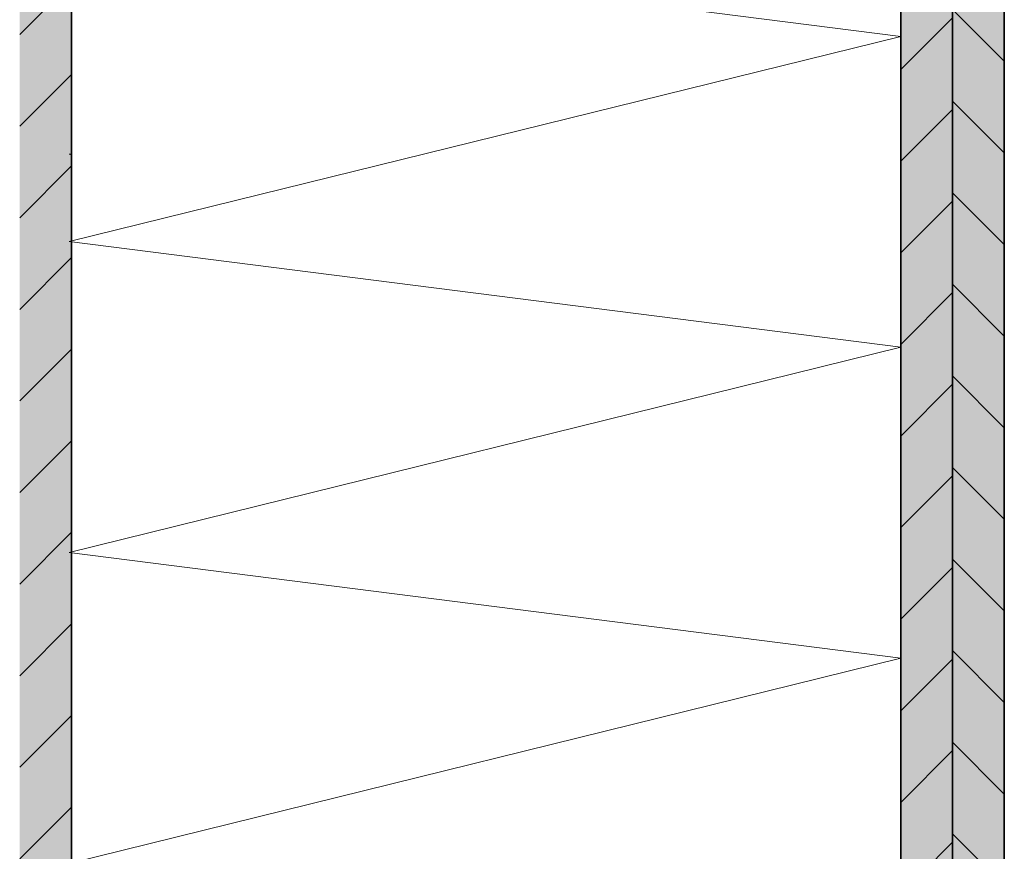
# Model space of a CAD drawing. Units: metres. Extents: x 1.38 to 2.43, y 0.86 to 2.34.
# Drawn here: x 1.85 to 2.04, y 1.61 to 1.77 of the extents above; entities that cross this region are included whole.
import ezdxf

# ---------------------------------------------------------------- set-up
doc = ezdxf.new("R2010")
doc.units = ezdxf.units.M
doc.linetypes.add('AUSGEZOGEN', pattern=[0])
doc.layers.add('XR$1$TB_304_1', color=7, linetype='AUSGEZOGEN', lineweight=18)
pattern_1 = [(45, (0, 0), (-0.01767767, 0.01767767), []), (45, (-0.00884, 0.00884), (-0.01767767, 0.01767767), [])]

msp = doc.modelspace()

# ---------------------------------------------------------------- hatches: boundary and pattern name
at = {"layer": 'XR$1$TB_304_1', "linetype": 'AUSGEZOGEN', "lineweight": 18, "transparency": 33554687}
h = msp.add_hatch(dxfattribs=at)
h.set_pattern_fill('SCHRAFFUR_2', scale=0.005, angle=315, style=0, pattern_type=2)
h.set_pattern_definition(pattern_1)
h.paths.add_polyline_path([(1.86214, 1.1834), (1.86214, 2.01516), (1.85214, 2.01516), (1.85214, 1.1834)], flags=0)
for points in [[(1.86214, 2.01516), (1.85214, 2.01516), (1.85214, 1.1834), (1.86214, 1.1834)], [(2.03214, 1.1834), (2.03214, 2.01516), (2.02214, 2.01516), (2.02214, 1.1834)], [(2.03214, 1.1834), (2.04214, 1.1834), (2.04214, 2.01516), (2.03214, 2.01516)]]:
    msp.add_hatch(color=254, dxfattribs=at).paths.add_polyline_path(points)
h = msp.add_hatch(dxfattribs=at)
h.set_pattern_fill('SCHRAFFUR_2', scale=0.005, angle=315, style=0, pattern_type=2)
h.set_pattern_definition(pattern_1)
h.paths.add_polyline_path([(2.03214, 1.1834), (2.03214, 2.01516), (2.02214, 2.01516), (2.02214, 1.1834)], flags=0)
h = msp.add_hatch(dxfattribs=at)
h.set_pattern_fill('SCHRAFFUR_2', scale=0.005, angle=45, style=0, pattern_type=2)
h.set_pattern_definition([(135, (0, 0), (-0.01767767, -0.01767767), []), (135, (-0.00884, -0.00884), (-0.01767767, -0.01767767), [])])
h.paths.add_polyline_path([(2.04214, 1.1834), (2.04214, 2.01516), (2.03214, 2.01516), (2.03214, 1.1834)], flags=0)

# ---------------------------------------------------------------- linework, layer by layer
at = {"layer": 'XR$1$TB_304_1', "color": 7, "linetype": 'AUSGEZOGEN', "lineweight": 35, "transparency": 33554687}
msp.add_line((1.86214, 2.01516), (1.86214, 1.1834), dxfattribs=at)
at = {"layer": 'XR$1$TB_304_1', "color": 32, "linetype": 'AUSGEZOGEN', "lineweight": 35, "transparency": 33554687}
for p, q in [((2.02214, 1.1834), (2.02214, 2.01516)), ((2.03214, 1.1834), (2.03214, 2.01516)), ((2.04214, 1.1834), (2.04214, 2.01516))]:
    msp.add_line(p, q, dxfattribs=at)
at = {"layer": 'XR$1$TB_304_1', "color": 7, "linetype": 'AUSGEZOGEN', "lineweight": 13, "transparency": 33554687}
for p, q in [((2.02214, 1.7634), (1.86167, 1.78379)), ((1.86167, 1.72379), (2.02214, 1.7634)), ((1.86214, 1.74072), (1.86167, 1.74066)), ((1.86167, 1.74066), (1.86214, 1.74055)), ((2.02214, 1.7034), (1.86167, 1.72379)), ((1.86167, 1.66379), (2.02214, 1.7034)), ((2.02214, 1.6434), (1.86167, 1.66379)), ((1.86167, 1.60379), (2.02214, 1.6434))]:
    msp.add_line(p, q, dxfattribs=at)

doc.saveas('drawing.dxf')
